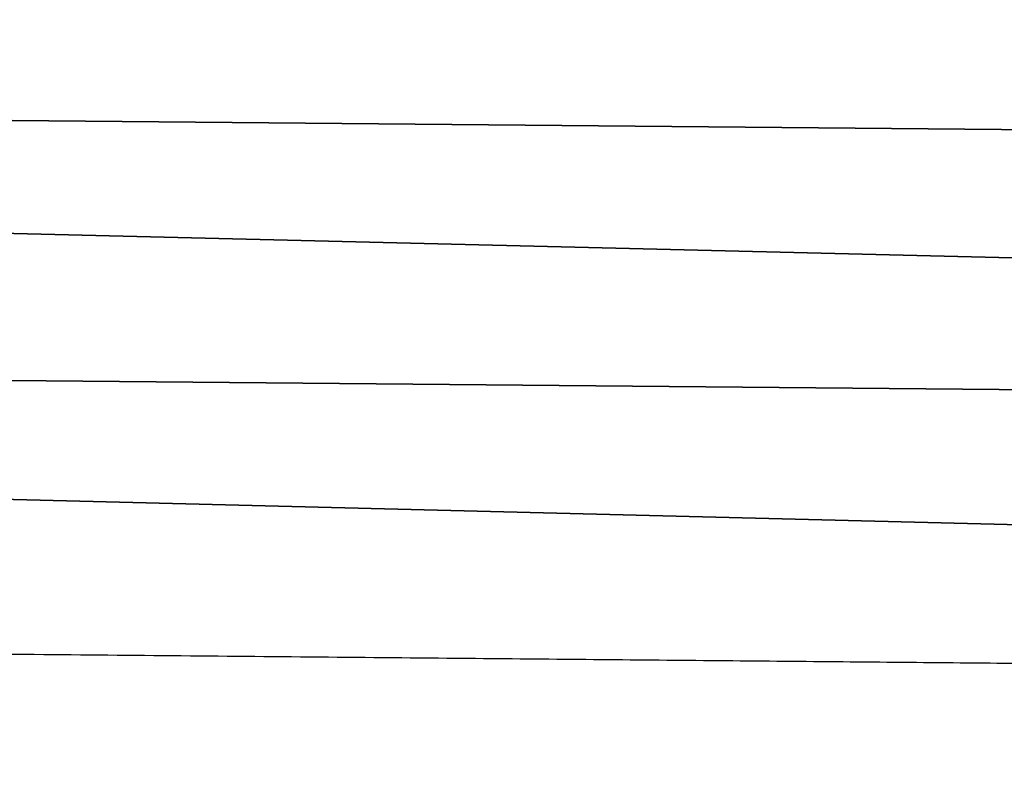
# Model space of a CAD drawing. Extents: x -0.91 to 0.91, y -0.41 to 0.41.
# Drawn here: x -0.61 to -0.59, y -0.38 to -0.37 of the extents above; entities that cross this region are included whole.
import ezdxf

# ---------------------------------------------------------------- set-up
doc = ezdxf.new("R2010")
doc.units = 0
doc.linetypes.add('SOLIDLINE', pattern=[0])
doc.layers.add('BE3C_Loft_Ornament_3172CFXX6A_1', color=251, linetype='SOLIDLINE')

msp = doc.modelspace()

# ---------------------------------------------------------------- linework, layer by layer
at = {"layer": 'BE3C_Loft_Ornament_3172CFXX6A_1', "color": 251}
for points in [[(-0.9, -0.4, -0.2025), (-0.9, 0.4, -0.2025), (0.9, -0.4, -0.2025)], [(0.9, -0.4, -0.2025), (-0.9, 0.4, -0.2025), (0.9, 0.4, -0.2025)], [(-0.763761, -0.370089, 0.415065), (-0.420124, -0.373214, 0.415064), (-0.763706, -0.365375, 0.412135)], [(-0.763706, -0.365375, 0.412135), (-0.420124, -0.373214, 0.415064), (-0.420093, -0.368499, 0.412131)], [(-0.763823, -0.375333, 0.416884), (-0.420157, -0.37846, 0.416883), (-0.763761, -0.370089, 0.415065)], [(-0.763761, -0.370089, 0.415065), (-0.420157, -0.37846, 0.416883), (-0.420124, -0.373214, 0.415064)], [(-0.763887, -0.380849, 0.4175), (-0.420193, -0.383979, 0.4175), (-0.763823, -0.375333, 0.416884)], [(-0.763823, -0.375333, 0.416884), (-0.420193, -0.383979, 0.4175), (-0.420157, -0.37846, 0.416883)], [(-0.9, -0.4, 0.4175), (-0.420193, -0.383979, 0.4175), (-0.763887, -0.380849, 0.4175)], [(-0.076488, -0.385291, 0.4175), (-0.420193, -0.383979, 0.4175), (-0.9, -0.4, 0.4175)]]:
    msp.add_3dface(points, dxfattribs=at)

doc.saveas('drawing.dxf')
